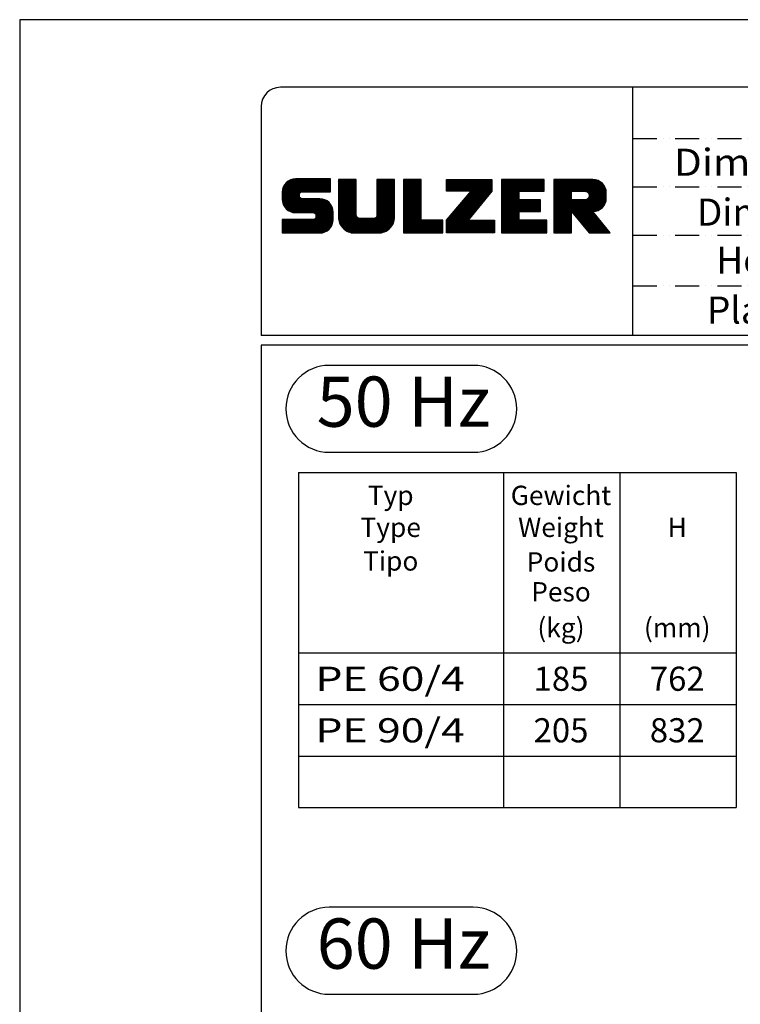
# Model space of a CAD drawing. Extents: x 0 to 9200, y 0 to 5940.
# Drawn here: x 0 to 1493, y 3902 to 5940 of the extents above; entities that cross this region are included whole.
import ezdxf
from ezdxf.enums import TextEntityAlignment as Align

# ---------------------------------------------------------------- set-up
doc = ezdxf.new("R2010")
doc.units = 0
doc.header["$LTSCALE"] = 5
doc.linetypes.add('GEN4A', pattern=[17.5, 10, -2.5, 0, -2.5, 0, -2.5])
doc.layers.get('0').update_dxf_attribs({"linetype": 'CONTINUOUS'})
for name, color, linetype in [('4', 3, 'CONTINUOUS'), ('4A', 3, 'GEN4A'), ('6', 2, 'CONTINUOUS'), ('8', 1, 'CONTINUOUS'), ('TB_SULZER', 7, 'CONTINUOUS')]:
    doc.layers.add(name, color=color, linetype=linetype)
doc.styles.add('SANSSERIFBOLD', font='SASB____.PFB')
doc.styles.get("Standard").update_dxf_attribs({"font": 'GENISO'})
doc.styles.add('SYMBOL2', font='GENISO.SHX')

# ---------------------------------------------------------------- blocks, each defined once
blk = doc.blocks.new('SULZER_LOGO')
at = {"color": 174}
for p, q in [((4.03, 6.81), (6.55, 9.33)), ((4.03, 6.95), (6.41, 9.33)), ((4.03, 7.09), (6.27, 9.33)), ((4.03, 7.23), (6.12, 9.33)), ((4.03, 7.38), (5.98, 9.33)), ((4.03, 7.52), (5.84, 9.33)), ((4.03, 7.66), (5.7, 9.33)), ((4.04, 6.68), (6.69, 9.33)), ((4.04, 7.8), (5.55, 9.32)), ((4.05, 7.96), (5.39, 9.3)), ((4.06, 6.55), (6.83, 9.33)), ((4.08, 6.44), (6.97, 9.33)), ((4.1, 8.15), (5.21, 9.26)), ((4.12, 6.33), (7.11, 9.33)), ((4.16, 6.23), (7.26, 9.33)), ((4.18, 8.37), (4.99, 9.18)), ((4.2, 6.13), (7.4, 9.33)), ((4.25, 6.04), (7.54, 9.33)), ((4.3, 5.95), (7.68, 9.33)), ((4.36, 5.87), (7.82, 9.33)), ((4.44, 8.77), (4.59, 8.92)), ((6.39, 7.76), (7.96, 9.33)), ((6.54, 7.76), (8.1, 9.33)), ((6.68, 7.76), (8.24, 9.33)), ((6.82, 7.76), (8.39, 9.33)), ((6.96, 7.76), (8.53, 9.33)), ((7.1, 7.76), (8.67, 9.33)), ((7.25, 7.76), (8.81, 9.33)), ((7.39, 7.76), (8.95, 9.33)), ((7.53, 7.76), (9.09, 9.33)), ((7.67, 7.76), (9.23, 9.33)), ((7.81, 7.76), (9.38, 9.33)), ((7.95, 7.76), (9.52, 9.33)), ((8.09, 7.76), (9.66, 9.33)), ((8.24, 7.76), (9.8, 9.33)), ((8.38, 7.76), (9.9, 9.28)), ((8.52, 7.76), (9.9, 9.14)), ((8.66, 7.76), (9.9, 9)), ((8.8, 7.76), (9.9, 8.86)), ((8.94, 7.76), (9.9, 8.72)), ((9.08, 7.76), (9.9, 8.58)), ((9.23, 7.76), (9.9, 8.44)), ((10.87, 7.15), (12.98, 9.26)), ((10.87, 7.29), (12.84, 9.26)), ((10.87, 7.43), (12.7, 9.26)), ((10.87, 7.57), (12.56, 9.26)), ((10.87, 7.71), (12.42, 9.26)), ((10.87, 7.85), (12.28, 9.26)), ((10.87, 7.99), (12.13, 9.26)), ((10.87, 8.14), (11.99, 9.26)), ((10.87, 8.28), (11.85, 9.26)), ((10.87, 8.42), (11.71, 9.26)), ((10.87, 8.56), (11.57, 9.26)), ((10.87, 8.7), (11.43, 9.26)), ((10.87, 8.84), (11.29, 9.26)), ((10.87, 8.98), (11.14, 9.26)), ((10.87, 9.13), (11, 9.26)), ((10.87, 7), (13.02, 9.16)), ((10.87, 6.86), (13.02, 9.01)), ((10.87, 6.72), (13.02, 8.87)), ((10.87, 6.58), (13.02, 8.73)), ((10.87, 6.44), (13.02, 8.59)), ((10.87, 6.3), (13.02, 8.45)), ((15.57, 7.17), (17.65, 9.26)), ((15.57, 7.31), (17.51, 9.26)), ((15.57, 7.46), (17.37, 9.26)), ((15.57, 7.6), (17.23, 9.26)), ((15.57, 7.74), (17.08, 9.26)), ((15.57, 7.88), (16.94, 9.26)), ((15.57, 8.02), (16.8, 9.26)), ((15.57, 8.16), (16.66, 9.26)), ((15.57, 8.3), (16.52, 9.26)), ((15.57, 8.45), (16.38, 9.26)), ((15.57, 8.59), (16.24, 9.26)), ((15.57, 8.73), (16.09, 9.26)), ((15.57, 8.87), (15.95, 9.26)), ((15.57, 9.01), (15.81, 9.26)), ((15.57, 9.15), (15.67, 9.26)), ((15.57, 7.03), (17.72, 9.18)), ((15.57, 6.89), (17.72, 9.04)), ((15.57, 6.75), (17.72, 8.9)), ((15.57, 6.61), (17.72, 8.76)), ((15.57, 6.47), (17.72, 8.62)), ((15.57, 6.32), (17.72, 8.48)), ((18.82, 7.17), (20.9, 9.26)), ((18.82, 7.32), (20.76, 9.26)), ((18.82, 7.46), (20.62, 9.26)), ((18.82, 7.6), (20.48, 9.26)), ((18.82, 7.74), (20.34, 9.26)), ((18.82, 7.88), (20.2, 9.26)), ((18.82, 8.02), (20.05, 9.26)), ((18.82, 8.16), (19.91, 9.26)), ((18.82, 8.31), (19.77, 9.26)), ((18.82, 8.45), (19.63, 9.26)), ((18.82, 8.59), (19.49, 9.26)), ((18.82, 8.73), (19.35, 9.26)), ((18.82, 8.87), (19.21, 9.26)), ((18.82, 9.01), (19.06, 9.26)), ((18.82, 9.15), (18.92, 9.26)), ((18.82, 7.03), (20.97, 9.18)), ((18.82, 6.89), (20.97, 9.04)), ((18.82, 6.75), (20.97, 8.9)), ((18.82, 6.61), (20.97, 8.76)), ((18.82, 6.47), (20.97, 8.62)), ((18.82, 6.33), (20.97, 8.48)), ((24.03, 3.76), (29.53, 9.26)), ((24.03, 3.9), (29.39, 9.26)), ((24.03, 4.04), (29.25, 9.26)), ((24.03, 4.18), (29.1, 9.26)), ((24.03, 7.86), (25.43, 9.26)), ((24.03, 8), (25.29, 9.26)), ((24.03, 8.14), (25.15, 9.26)), ((24.03, 8.28), (25, 9.26)), ((24.03, 8.43), (24.86, 9.26)), ((24.03, 8.57), (24.72, 9.26)), ((24.03, 8.71), (24.58, 9.26)), ((24.03, 8.85), (24.44, 9.26)), ((24.03, 8.99), (24.3, 9.26)), ((24.03, 9.13), (24.16, 9.26)), ((24.03, 3.62), (29.57, 9.16)), ((24.03, 3.48), (29.57, 9.02)), ((24.03, 3.33), (29.57, 8.88)), ((24.03, 3.19), (29.57, 8.73)), ((24.03, 3.05), (29.57, 8.59)), ((24.03, 2.91), (29.57, 8.45)), ((24.14, 7.82), (25.57, 9.26)), ((24.15, 4.44), (28.96, 9.26)), ((24.28, 7.82), (25.71, 9.26)), ((24.42, 7.82), (25.85, 9.26)), ((24.56, 7.82), (25.99, 9.26)), ((24.7, 7.82), (26.14, 9.26)), ((24.84, 7.82), (26.28, 9.26)), ((24.96, 5.4), (28.82, 9.26)), ((24.98, 7.82), (26.42, 9.26)), ((25.13, 7.82), (26.56, 9.26)), ((25.27, 7.82), (26.7, 9.26)), ((25.41, 7.82), (26.84, 9.26)), ((25.55, 7.82), (26.98, 9.26)), ((25.69, 7.82), (27.12, 9.26)), ((25.78, 6.35), (28.68, 9.26)), ((25.83, 7.82), (27.27, 9.26)), ((25.97, 7.82), (27.41, 9.26)), ((26.12, 7.82), (27.55, 9.26)), ((26.26, 7.82), (27.69, 9.26)), ((26.4, 7.82), (27.83, 9.26)), ((26.54, 7.82), (27.97, 9.26)), ((26.59, 7.31), (28.54, 9.26)), ((26.68, 7.82), (28.11, 9.26)), ((26.82, 7.82), (28.26, 9.26)), ((26.96, 7.82), (28.4, 9.26)), ((30.74, 5.8), (34.2, 9.26)), ((30.74, 5.94), (34.05, 9.26)), ((30.74, 6.09), (33.91, 9.26)), ((30.74, 6.23), (33.77, 9.26)), ((30.74, 6.37), (33.63, 9.26)), ((30.74, 6.51), (33.49, 9.26)), ((30.74, 6.65), (33.35, 9.26)), ((30.74, 6.79), (33.21, 9.26)), ((30.74, 6.93), (33.06, 9.26)), ((30.74, 7.08), (32.92, 9.26)), ((30.74, 7.22), (32.78, 9.26)), ((30.74, 7.36), (32.64, 9.26)), ((30.74, 7.5), (32.5, 9.26)), ((30.74, 7.64), (32.36, 9.26)), ((30.74, 7.78), (32.22, 9.26)), ((30.74, 7.92), (32.07, 9.26)), ((30.74, 8.07), (31.93, 9.26)), ((30.74, 8.21), (31.79, 9.26)), ((30.74, 8.35), (31.65, 9.26)), ((30.74, 8.49), (31.51, 9.26)), ((30.74, 8.63), (31.37, 9.26)), ((30.74, 8.77), (31.23, 9.26)), ((30.74, 8.91), (31.08, 9.26)), ((30.74, 9.06), (30.94, 9.26)), ((30.74, 9.2), (30.8, 9.26)), ((32.9, 7.82), (34.34, 9.26)), ((33.05, 7.82), (34.48, 9.26)), ((33.19, 7.82), (34.62, 9.26)), ((33.33, 7.82), (34.76, 9.26)), ((33.47, 7.82), (34.9, 9.26)), ((33.61, 7.82), (35.04, 9.26)), ((33.75, 7.82), (35.19, 9.26)), ((33.89, 7.82), (35.33, 9.26)), ((34.04, 7.82), (35.47, 9.26)), ((34.18, 7.82), (35.61, 9.26)), ((34.32, 7.82), (35.75, 9.26)), ((34.46, 7.82), (35.89, 9.26)), ((34.6, 7.82), (35.95, 9.18)), ((34.74, 7.82), (35.95, 9.03)), ((34.88, 7.82), (35.95, 8.89)), ((35.03, 7.82), (35.95, 8.75)), ((35.17, 7.82), (35.95, 8.61)), ((35.31, 7.82), (35.95, 8.47)), ((37.12, 6.25), (40.14, 9.26)), ((37.12, 6.39), (40, 9.26)), ((37.12, 6.53), (39.86, 9.26)), ((37.12, 6.67), (39.71, 9.26)), ((37.12, 6.81), (39.57, 9.26)), ((37.12, 6.95), (39.43, 9.26)), ((37.12, 7.09), (39.29, 9.26)), ((37.12, 7.23), (39.15, 9.26)), ((37.12, 7.38), (39.01, 9.26)), ((37.12, 7.52), (38.87, 9.26)), ((37.12, 7.66), (38.72, 9.26)), ((37.12, 7.8), (38.58, 9.26)), ((37.12, 7.94), (38.44, 9.26)), ((37.12, 8.08), (38.3, 9.26)), ((37.12, 8.22), (38.16, 9.26)), ((37.12, 8.37), (38.02, 9.26)), ((37.12, 8.51), (37.88, 9.26)), ((37.12, 8.65), (37.73, 9.26)), ((37.12, 8.79), (37.59, 9.26)), ((37.12, 8.93), (37.45, 9.26)), ((37.12, 9.07), (37.31, 9.26)), ((37.12, 9.21), (37.17, 9.26)), ((37.13, 5.68), (40.7, 9.26)), ((37.13, 5.82), (40.56, 9.26)), ((37.12, 5.96), (40.42, 9.26)), ((37.12, 6.1), (40.28, 9.26)), ((39.41, 7.82), (40.85, 9.26)), ((39.5, 5.08), (43.11, 8.7)), ((39.55, 7.82), (40.99, 9.26)), ((39.56, 5), (43.18, 8.62)), ((39.62, 4.93), (43.24, 8.54)), ((39.69, 7.82), (41.13, 9.26)), ((39.69, 4.85), (43.29, 8.45)), ((39.83, 7.82), (41.27, 9.26)), ((39.98, 7.82), (41.41, 9.26)), ((40.12, 7.82), (41.55, 9.26)), ((40.26, 7.82), (41.69, 9.26)), ((40.4, 7.82), (41.84, 9.26)), ((40.54, 7.82), (41.97, 9.26)), ((40.68, 7.82), (42.1, 9.24)), ((40.82, 7.82), (42.22, 9.22)), ((40.96, 7.82), (42.34, 9.19)), ((41.08, 7.79), (42.44, 9.16)), ((41.17, 7.75), (42.54, 9.12)), ((41.26, 7.69), (42.64, 9.07)), ((41.32, 7.61), (42.73, 9.02)), ((41.38, 7.53), (42.82, 8.97)), ((41.4, 7.12), (43.05, 8.77)), ((41.41, 7.42), (42.9, 8.91)), ((41.43, 7.3), (42.97, 8.84)), ((4.42, 5.79), (6.12, 7.49)), ((4.49, 5.71), (6.12, 7.34)), ((4.56, 5.64), (6.12, 7.2)), ((9.37, 7.76), (9.9, 8.29)), ((9.51, 7.76), (9.9, 8.15)), ((9.65, 7.76), (9.9, 8.01)), ((9.79, 7.76), (9.9, 7.87)), ((10.87, 6.16), (13.02, 8.31)), ((10.87, 6.01), (13.02, 8.17)), ((10.87, 5.87), (13.02, 8.02)), ((10.87, 5.73), (13.02, 7.88)), ((10.87, 5.59), (13.02, 7.74)), ((10.87, 5.45), (13.02, 7.6)), ((10.87, 5.31), (13.02, 7.46)), ((10.87, 5.17), (13.02, 7.32)), ((15.57, 6.18), (17.72, 8.33)), ((15.57, 6.04), (17.72, 8.19)), ((15.57, 5.9), (17.72, 8.05)), ((15.57, 5.76), (17.72, 7.91)), ((15.57, 5.62), (17.72, 7.77)), ((15.57, 5.48), (17.72, 7.63)), ((15.57, 5.33), (17.72, 7.49)), ((15.57, 5.19), (17.72, 7.34)), ((15.57, 5.05), (17.72, 7.2)), ((18.82, 6.18), (20.97, 8.34)), ((18.82, 6.04), (20.97, 8.19)), ((18.82, 5.9), (20.97, 8.05)), ((18.82, 5.76), (20.97, 7.91)), ((18.82, 5.62), (20.97, 7.77)), ((18.82, 5.48), (20.97, 7.63)), ((18.82, 5.34), (20.97, 7.49)), ((18.82, 5.19), (20.97, 7.35)), ((18.82, 5.05), (20.97, 7.2)), ((24.03, 2.77), (29.57, 8.31)), ((24.15, 2.74), (29.57, 8.17)), ((24.29, 2.74), (29.57, 8.02)), ((24.43, 2.74), (29.57, 7.88)), ((24.57, 2.74), (29.21, 7.38)), ((30.74, 5.66), (32.89, 7.81)), ((30.74, 5.52), (32.89, 7.67)), ((30.74, 5.38), (32.89, 7.53)), ((30.74, 5.24), (32.89, 7.39)), ((30.74, 5.1), (32.89, 7.25)), ((35.45, 7.82), (35.95, 8.33)), ((35.59, 7.82), (35.95, 8.19)), ((35.73, 7.82), (35.95, 8.04)), ((35.87, 7.82), (35.95, 7.9)), ((37.13, 5.54), (39.28, 7.69)), ((37.13, 5.4), (39.28, 7.55)), ((37.13, 5.26), (39.28, 7.41)), ((37.13, 5.11), (39.28, 7.27)), ((39.75, 4.77), (43.34, 8.36)), ((39.82, 4.69), (43.38, 8.26)), ((39.88, 4.62), (43.42, 8.16)), ((39.94, 4.54), (43.46, 8.05)), ((40.01, 4.46), (43.48, 7.94)), ((40.07, 4.38), (43.5, 7.81)), ((40.14, 4.31), (43.51, 7.68)), ((40.2, 4.23), (43.51, 7.54)), ((40.26, 4.15), (43.51, 7.4)), ((40.33, 4.07), (43.51, 7.26)), ((4.64, 5.58), (6.15, 7.09)), ((4.72, 5.52), (6.21, 7.01)), ((4.81, 5.46), (6.29, 6.95)), ((4.89, 5.41), (6.4, 6.92)), ((4.99, 5.36), (6.54, 6.91)), ((5.09, 5.32), (6.68, 6.91)), ((5.2, 5.29), (6.82, 6.91)), ((5.31, 5.26), (6.96, 6.91)), ((5.43, 5.24), (7.11, 6.91)), ((5.56, 5.22), (7.25, 6.91)), ((5.69, 5.22), (7.39, 6.91)), ((5.83, 5.22), (7.53, 6.91)), ((5.98, 5.22), (7.67, 6.91)), ((6.12, 5.22), (7.81, 6.91)), ((6.26, 5.22), (7.95, 6.91)), ((6.33, 2.74), (9.88, 6.29)), ((6.4, 5.22), (8.1, 6.91)), ((6.47, 2.74), (9.94, 6.21)), ((6.54, 5.22), (8.24, 6.91)), ((6.61, 2.74), (9.99, 6.12)), ((6.68, 5.22), (8.38, 6.91)), ((6.75, 2.74), (10.04, 6.03)), ((6.82, 5.22), (8.52, 6.91)), ((6.97, 5.22), (8.66, 6.91)), ((7.11, 5.22), (8.79, 6.9)), ((7.25, 5.22), (8.91, 6.88)), ((7.39, 5.22), (9.03, 6.86)), ((7.53, 5.22), (9.14, 6.82)), ((7.67, 5.22), (9.24, 6.78)), ((7.81, 5.22), (9.33, 6.74)), ((7.93, 5.2), (9.42, 6.69)), ((8.02, 5.14), (9.51, 6.63)), ((8.09, 5.07), (9.59, 6.57)), ((8.13, 4.97), (9.67, 6.51)), ((8.14, 4.84), (9.74, 6.44)), ((8.14, 4.7), (9.81, 6.37)), ((10.87, 5.02), (13.02, 7.18)), ((10.87, 4.88), (13.02, 7.03)), ((10.87, 4.74), (13.02, 6.89)), ((10.87, 4.6), (13.02, 6.75)), ((10.89, 4.47), (13.02, 6.61)), ((10.9, 4.35), (13.02, 6.47)), ((10.93, 4.23), (13.02, 6.33)), ((10.96, 4.12), (13.02, 6.19)), ((10.99, 4.01), (13.02, 6.04)), ((13.68, 2.74), (17.72, 6.78)), ((13.82, 2.74), (17.72, 6.64)), ((13.96, 2.74), (17.72, 6.5)), ((14.1, 2.74), (17.72, 6.36)), ((14.24, 2.74), (17.72, 6.21)), ((14.38, 2.74), (17.72, 6.07)), ((15.54, 4.74), (17.72, 6.92)), ((15.57, 4.91), (17.72, 7.06)), ((18.82, 4.91), (20.97, 7.06)), ((18.82, 4.77), (20.97, 6.92)), ((18.82, 4.63), (20.97, 6.78)), ((18.82, 4.49), (20.97, 6.64)), ((18.82, 4.35), (20.97, 6.5)), ((18.82, 4.2), (20.97, 6.36)), ((18.82, 4.06), (20.97, 6.21)), ((18.82, 3.92), (20.97, 6.07)), ((24.71, 2.74), (28.59, 6.62)), ((30.74, 4.95), (32.89, 7.1)), ((30.74, 4.81), (32.89, 6.96)), ((30.74, 4.67), (32.89, 6.82)), ((30.74, 3.26), (34.27, 6.78)), ((30.74, 3.4), (34.12, 6.78)), ((30.74, 3.54), (33.98, 6.78)), ((30.74, 3.68), (33.84, 6.78)), ((30.74, 3.82), (33.7, 6.78)), ((30.74, 3.96), (33.56, 6.78)), ((30.74, 4.11), (33.42, 6.78)), ((30.74, 4.25), (33.28, 6.78)), ((30.74, 4.39), (33.13, 6.78)), ((30.74, 4.53), (32.99, 6.78)), ((32.97, 5.35), (34.41, 6.78)), ((33.12, 5.35), (34.55, 6.78)), ((33.26, 5.35), (34.69, 6.78)), ((33.4, 5.35), (34.83, 6.78)), ((33.54, 5.35), (34.97, 6.78)), ((33.68, 5.35), (35.11, 6.78)), ((33.82, 5.35), (35.26, 6.78)), ((33.96, 5.35), (35.4, 6.78)), ((34.11, 5.35), (35.5, 6.74)), ((34.25, 5.35), (35.5, 6.6)), ((34.39, 5.35), (35.5, 6.46)), ((34.53, 5.35), (35.5, 6.32)), ((34.67, 5.35), (35.5, 6.17)), ((34.81, 5.35), (35.5, 6.03)), ((37.13, 4.97), (39.28, 7.12)), ((37.13, 4.83), (39.28, 6.98)), ((37.13, 4.69), (39.28, 6.84)), ((37.13, 3.28), (40.63, 6.78)), ((37.13, 3.42), (40.49, 6.78)), ((37.13, 3.56), (40.35, 6.78)), ((37.13, 3.7), (40.2, 6.78)), ((37.13, 3.84), (40.06, 6.78)), ((37.13, 3.98), (39.92, 6.78)), ((37.13, 4.13), (39.78, 6.78)), ((37.13, 4.27), (39.64, 6.78)), ((37.13, 4.41), (39.5, 6.78)), ((37.13, 4.55), (39.36, 6.78)), ((39.3, 5.31), (40.77, 6.78)), ((39.37, 5.24), (40.91, 6.78)), ((39.43, 5.16), (41.08, 6.81)), ((40.39, 4), (43.51, 7.12)), ((41.88, 5.35), (43.51, 6.98)), ((42.03, 5.35), (43.51, 6.83)), ((42.2, 5.38), (43.48, 6.66)), ((42.39, 5.43), (43.43, 6.47)), ((42.63, 5.53), (43.33, 6.23)), ((6.89, 2.74), (10.09, 5.94)), ((7.03, 2.74), (10.13, 5.84)), ((7.18, 2.74), (10.16, 5.73)), ((7.32, 2.74), (10.19, 5.62)), ((7.46, 2.74), (10.21, 5.5)), ((7.6, 2.74), (10.22, 5.37)), ((7.74, 2.74), (10.23, 5.23)), ((7.88, 2.74), (10.23, 5.09)), ((8.02, 2.74), (10.23, 4.94)), ((8.17, 2.74), (10.23, 4.8)), ((11.03, 3.91), (13.02, 5.9)), ((11.08, 3.82), (13.02, 5.76)), ((11.13, 3.72), (13.02, 5.62)), ((11.18, 3.64), (13.02, 5.48)), ((11.24, 3.55), (13.02, 5.34)), ((11.3, 3.47), (13.02, 5.2)), ((11.36, 3.39), (13.02, 5.05)), ((11.43, 3.32), (13.03, 4.92)), ((11.5, 3.25), (13.07, 4.81)), ((14.52, 2.74), (17.72, 5.93)), ((14.67, 2.74), (17.72, 5.79)), ((14.81, 2.74), (17.72, 5.65)), ((14.95, 2.74), (17.72, 5.51)), ((15.09, 2.74), (17.72, 5.37)), ((15.23, 2.74), (17.72, 5.22)), ((15.37, 2.74), (17.72, 5.08)), ((15.51, 2.74), (17.72, 4.94)), ((15.66, 2.74), (17.72, 4.8)), ((18.82, 3.78), (20.97, 5.93)), ((18.82, 3.64), (20.97, 5.79)), ((18.82, 3.5), (20.97, 5.65)), ((18.82, 3.36), (20.97, 5.51)), ((18.82, 3.21), (20.97, 5.37)), ((18.82, 3.07), (20.97, 5.22)), ((18.82, 2.93), (20.97, 5.08)), ((18.82, 2.79), (20.97, 4.94)), ((18.91, 2.74), (20.97, 4.8)), ((24.85, 2.74), (27.97, 5.86)), ((24.99, 2.74), (27.34, 5.09)), ((30.74, 3.12), (32.89, 5.27)), ((30.74, 2.97), (32.89, 5.12)), ((30.74, 2.83), (32.89, 4.98)), ((30.79, 2.74), (32.89, 4.84)), ((34.95, 5.35), (35.5, 5.89)), ((35.1, 5.35), (35.5, 5.75)), ((35.24, 5.35), (35.5, 5.61)), ((35.38, 5.35), (35.5, 5.47)), ((37.13, 3.14), (39.28, 5.29)), ((37.13, 2.99), (39.28, 5.14)), ((37.13, 2.85), (39.28, 5)), ((37.16, 2.74), (39.28, 4.86)), ((40.46, 3.92), (41.88, 5.35)), ((40.52, 3.84), (41.95, 5.27)), ((40.58, 3.76), (42.01, 5.19)), ((40.65, 3.69), (42.07, 5.11)), ((40.71, 3.61), (42.13, 5.03)), ((40.78, 3.53), (42.2, 4.95)), ((40.84, 3.45), (42.26, 4.88)), ((40.9, 3.38), (42.32, 4.8)), ((4.03, 2.85), (5.55, 4.37)), ((4.03, 2.99), (5.41, 4.37)), ((4.03, 3.13), (5.27, 4.37)), ((4.03, 3.28), (5.13, 4.37)), ((4.03, 3.42), (4.99, 4.37)), ((4.03, 3.56), (4.85, 4.37)), ((4.03, 3.7), (4.7, 4.37)), ((4.03, 3.84), (4.56, 4.37)), ((4.03, 3.98), (4.42, 4.37)), ((4.03, 4.12), (4.28, 4.37)), ((4.03, 4.27), (4.14, 4.37)), ((4.06, 2.74), (5.69, 4.37)), ((4.21, 2.74), (5.84, 4.37)), ((4.35, 2.74), (5.98, 4.37)), ((4.49, 2.74), (6.12, 4.37)), ((4.63, 2.74), (6.26, 4.37)), ((4.77, 2.74), (6.4, 4.37)), ((4.91, 2.74), (6.54, 4.37)), ((5.05, 2.74), (6.68, 4.37)), ((5.2, 2.74), (6.83, 4.37)), ((5.34, 2.74), (6.97, 4.37)), ((5.48, 2.74), (7.11, 4.37)), ((5.62, 2.74), (7.25, 4.37)), ((5.76, 2.74), (7.39, 4.37)), ((5.9, 2.74), (7.53, 4.37)), ((6.04, 2.74), (7.67, 4.37)), ((6.19, 2.74), (7.82, 4.37)), ((8.31, 2.74), (10.23, 4.66)), ((8.45, 2.74), (10.23, 4.52)), ((8.59, 2.74), (10.23, 4.38)), ((8.74, 2.75), (10.22, 4.23)), ((8.9, 2.77), (10.2, 4.07)), ((9.09, 2.82), (10.15, 3.88)), ((9.33, 2.92), (10.05, 3.64)), ((11.58, 3.19), (13.12, 4.72)), ((11.66, 3.12), (13.18, 4.65)), ((11.74, 3.07), (13.26, 4.58)), ((11.83, 3.01), (13.35, 4.53)), ((11.92, 2.96), (13.46, 4.5)), ((12.01, 2.91), (13.6, 4.5)), ((12.11, 2.87), (13.74, 4.5)), ((12.22, 2.83), (13.88, 4.5)), ((12.33, 2.8), (14.02, 4.5)), ((12.44, 2.77), (14.16, 4.5)), ((12.56, 2.75), (14.3, 4.5)), ((12.69, 2.74), (14.45, 4.5)), ((12.83, 2.74), (14.59, 4.5)), ((12.97, 2.74), (14.73, 4.5)), ((13.11, 2.74), (14.87, 4.5)), ((13.25, 2.74), (15.01, 4.5)), ((13.39, 2.74), (15.15, 4.5)), ((13.53, 2.74), (15.32, 4.52)), ((15.8, 2.74), (17.72, 4.66)), ((15.95, 2.74), (17.71, 4.51)), ((16.11, 2.77), (17.69, 4.34)), ((16.29, 2.81), (17.65, 4.16)), ((16.51, 2.88), (17.57, 3.94)), ((16.8, 3.04), (17.42, 3.65)), ((19.05, 2.74), (20.97, 4.66)), ((19.19, 2.74), (20.97, 4.52)), ((19.33, 2.74), (20.97, 4.38)), ((19.47, 2.74), (21.04, 4.3)), ((19.61, 2.74), (21.18, 4.3)), ((19.76, 2.74), (21.32, 4.3)), ((19.9, 2.74), (21.46, 4.3)), ((20.04, 2.74), (21.6, 4.3)), ((20.18, 2.74), (21.75, 4.3)), ((20.32, 2.74), (21.89, 4.3)), ((20.46, 2.74), (22.03, 4.3)), ((20.6, 2.74), (22.17, 4.3)), ((20.75, 2.74), (22.31, 4.3)), ((20.89, 2.74), (22.45, 4.3)), ((21.03, 2.74), (22.59, 4.3)), ((21.17, 2.74), (22.74, 4.3)), ((21.31, 2.74), (22.88, 4.3)), ((21.45, 2.74), (23.02, 4.3)), ((21.59, 2.74), (23.16, 4.3)), ((21.74, 2.74), (23.3, 4.3)), ((21.88, 2.74), (23.44, 4.3)), ((22.02, 2.74), (23.58, 4.3)), ((22.16, 2.74), (23.58, 4.16)), ((22.3, 2.74), (23.58, 4.01)), ((22.44, 2.74), (23.58, 3.87)), ((22.58, 2.74), (23.58, 3.73)), ((25.14, 2.74), (26.72, 4.33)), ((25.28, 2.74), (26.84, 4.3)), ((25.42, 2.74), (26.98, 4.3)), ((25.56, 2.74), (27.12, 4.3)), ((25.7, 2.74), (27.26, 4.3)), ((25.84, 2.74), (27.41, 4.3)), ((25.98, 2.74), (27.55, 4.3)), ((26.13, 2.74), (27.69, 4.3)), ((26.27, 2.74), (27.83, 4.3)), ((26.41, 2.74), (27.97, 4.3)), ((26.55, 2.74), (28.11, 4.3)), ((26.69, 2.74), (28.25, 4.3)), ((26.83, 2.74), (28.4, 4.3)), ((26.97, 2.74), (28.54, 4.3)), ((27.12, 2.74), (28.68, 4.3)), ((27.26, 2.74), (28.82, 4.3)), ((27.4, 2.74), (28.96, 4.3)), ((27.54, 2.74), (29.1, 4.3)), ((27.68, 2.74), (29.24, 4.3)), ((27.82, 2.74), (29.39, 4.3)), ((27.96, 2.74), (29.53, 4.3)), ((28.11, 2.74), (29.67, 4.3)), ((28.25, 2.74), (29.81, 4.3)), ((28.39, 2.74), (29.9, 4.25)), ((28.53, 2.74), (29.9, 4.11)), ((28.67, 2.74), (29.9, 3.97)), ((28.81, 2.74), (29.9, 3.82)), ((28.95, 2.74), (29.9, 3.68)), ((30.93, 2.74), (32.89, 4.7)), ((31.08, 2.74), (32.89, 4.56)), ((31.22, 2.74), (32.89, 4.42)), ((31.36, 2.74), (32.92, 4.3)), ((31.5, 2.74), (33.06, 4.3)), ((31.64, 2.74), (33.2, 4.3)), ((31.78, 2.74), (33.35, 4.3)), ((31.92, 2.74), (33.49, 4.3)), ((32.07, 2.74), (33.63, 4.3)), ((32.21, 2.74), (33.77, 4.3)), ((32.35, 2.74), (33.91, 4.3)), ((32.49, 2.74), (34.05, 4.3)), ((32.63, 2.74), (34.19, 4.3)), ((32.77, 2.74), (34.34, 4.3)), ((32.91, 2.74), (34.48, 4.3)), ((33.06, 2.74), (34.62, 4.3)), ((33.2, 2.74), (34.76, 4.3)), ((33.34, 2.74), (34.9, 4.3)), ((33.48, 2.74), (35.04, 4.3)), ((33.62, 2.74), (35.18, 4.3)), ((33.76, 2.74), (35.33, 4.3)), ((33.9, 2.74), (35.47, 4.3)), ((34.05, 2.74), (35.61, 4.3)), ((34.19, 2.74), (35.75, 4.3)), ((34.33, 2.74), (35.89, 4.3)), ((34.47, 2.74), (36.03, 4.3)), ((34.61, 2.74), (36.17, 4.3)), ((34.75, 2.74), (36.28, 4.27)), ((34.89, 2.74), (36.28, 4.13)), ((35.04, 2.74), (36.28, 3.99)), ((35.18, 2.74), (36.28, 3.84)), ((35.32, 2.74), (36.28, 3.7)), ((37.3, 2.74), (39.28, 4.72)), ((37.44, 2.74), (39.28, 4.58)), ((37.58, 2.74), (39.28, 4.44)), ((37.72, 2.74), (39.28, 4.3)), ((37.86, 2.74), (39.28, 4.15)), ((38.01, 2.74), (39.28, 4.01)), ((38.15, 2.74), (39.28, 3.87)), ((38.29, 2.74), (39.28, 3.73)), ((40.97, 3.3), (42.39, 4.72)), ((41.03, 3.22), (42.45, 4.64)), ((41.09, 3.14), (42.51, 4.56)), ((41.16, 3.07), (42.57, 4.48)), ((41.22, 2.99), (42.64, 4.4)), ((41.29, 2.91), (42.7, 4.33)), ((41.35, 2.83), (42.76, 4.25)), ((41.41, 2.76), (42.83, 4.17)), ((41.54, 2.74), (42.89, 4.09)), ((41.68, 2.74), (42.95, 4.01)), ((41.82, 2.74), (43.01, 3.93)), ((41.96, 2.74), (43.08, 3.85)), ((42.11, 2.74), (43.14, 3.78)), ((42.25, 2.74), (43.2, 3.7)), ((42.39, 2.74), (43.27, 3.62)), ((22.73, 2.74), (23.58, 3.59)), ((22.87, 2.74), (23.58, 3.45)), ((23.01, 2.74), (23.58, 3.31)), ((23.15, 2.74), (23.58, 3.17)), ((23.29, 2.74), (23.58, 3.02)), ((23.43, 2.74), (23.58, 2.88)), ((23.57, 2.74), (23.58, 2.74)), ((29.1, 2.74), (29.9, 3.54)), ((29.24, 2.74), (29.9, 3.4)), ((29.38, 2.74), (29.9, 3.26)), ((29.52, 2.74), (29.9, 3.12)), ((29.66, 2.74), (29.9, 2.98)), ((29.8, 2.74), (29.9, 2.83)), ((35.46, 2.74), (36.28, 3.56)), ((35.6, 2.74), (36.28, 3.42)), ((35.74, 2.74), (36.28, 3.28)), ((35.88, 2.74), (36.28, 3.14)), ((36.03, 2.74), (36.28, 3)), ((36.17, 2.74), (36.28, 2.85)), ((38.43, 2.74), (39.28, 3.59)), ((38.57, 2.74), (39.28, 3.45)), ((38.71, 2.74), (39.28, 3.31)), ((38.85, 2.74), (39.28, 3.16)), ((39, 2.74), (39.28, 3.02)), ((39.14, 2.74), (39.28, 2.88)), ((42.53, 2.74), (43.33, 3.54)), ((42.67, 2.74), (43.39, 3.46)), ((42.81, 2.74), (43.45, 3.38)), ((42.95, 2.74), (43.52, 3.3)), ((43.1, 2.74), (43.58, 3.23)), ((43.24, 2.74), (43.64, 3.15)), ((43.38, 2.74), (43.71, 3.07)), ((43.52, 2.74), (43.77, 2.99)), ((43.66, 2.74), (43.83, 2.91)), ((43.8, 2.74), (43.89, 2.83)), ((43.94, 2.74), (43.96, 2.75))]:
    blk.add_line(p, q, dxfattribs=at)
for points in [[(4.03, 2.74), (8.6, 2.74, 0.414214), (10.23, 4.37), (10.23, 5.28, 0.414214), (8.6, 6.91), (6.44, 6.91, -0.414214), (6.12, 7.24), (6.12, 7.44, -0.414214), (6.44, 7.76), (9.9, 7.76), (9.9, 9.33), (5.66, 9.33, 0.414214), (4.03, 7.7), (4.03, 6.85, 0.414214), (5.66, 5.22), (7.81, 5.22, -0.414214), (8.14, 4.89), (8.14, 4.7, -0.414214), (7.81, 4.37), (4.03, 4.37)], [(10.87, 9.26), (10.87, 4.69, 0.414214), (12.83, 2.74), (15.76, 2.74, 0.414214), (17.72, 4.69), (17.72, 9.26), (15.57, 9.26), (15.57, 4.89, -0.414214), (15.18, 4.5), (13.55, 4.5, -0.414214), (13.02, 5.02), (13.02, 9.26)], [(37.13, 2.74), (39.28, 2.74), (39.28, 5.35), (41.43, 2.74), (43.97, 2.74), (41.88, 5.35, 0.414214), (43.51, 6.98), (43.51, 7.63, 0.414214), (41.88, 9.26), (37.12, 9.26)], [(39.28, 7.82), (40.91, 7.82, -0.414214), (41.43, 7.3, -0.414214), (40.91, 6.78), (39.28, 6.78)]]:
    blk.add_lwpolyline(points, format="xyb", close=True, dxfattribs=at)
for points in [[(18.82, 9.26), (18.82, 2.74), (23.58, 2.74), (23.58, 4.3), (20.97, 4.3), (20.97, 9.26)], [(24.03, 9.26), (29.57, 9.26), (29.57, 7.82), (26.7, 4.3), (29.9, 4.3), (29.9, 2.74), (24.03, 2.74), (24.03, 4.3), (27.03, 7.82), (24.03, 7.82)], [(30.74, 2.74), (36.28, 2.74), (36.28, 4.3), (32.89, 4.3), (32.89, 5.35), (35.5, 5.35), (35.5, 6.78), (32.89, 6.78), (32.89, 7.82), (35.95, 7.82), (35.95, 9.26), (30.74, 9.26)]]:
    blk.add_lwpolyline(points, close=True, dxfattribs=at)
blk = doc.blocks.new('SULZERLOGO')
at = {"layer": 'TB_SULZER', "linetype": 'BYBLOCK', "xscale": 0.9999999812011992, "yscale": 0.9999999812011992, "zscale": 0.9999999812011992}
blk.add_blockref('SULZER_LOGO', (-4.01, -1.06), dxfattribs=at)

msp = doc.modelspace()

# ---------------------------------------------------------------- linework, layer by layer
at = {"layer": '4'}
for p, q in [((0, 5940), (0, 0)), ((4200, 5940), (0, 5940)), ((577.582, 4522.426), (1483.757, 4522.426)), ((577.582, 4415.76), (1483.757, 4415.76)), ((577.582, 4309.093), (1483.757, 4309.093))]:
    msp.add_line(p, q, dxfattribs=at)
at = {"layer": '4', "color": 2, "linetype": 'CONTINUOUS'}
msp.add_line((1270, 5286.193), (1270, 5800), dxfattribs=at)
at = {"layer": '4A'}
for p, q in [((1270, 5694), (3200, 5694)), ((1270, 5594), (3200, 5594)), ((1270, 5494), (3200, 5494)), ((1270, 5389), (3200, 5389))]:
    msp.add_line(p, q, dxfattribs=at)
at = {"layer": '6'}
for p, q in [((4020, 5800), (540, 5800)), ((500, 5760), (500, 5286.193)), ((4060, 5286.193), (500, 5286.193)), ((4060, 5266.191), (500, 5266.191)), ((939.484, 5224.419), (641.359, 5224.419)), ((641.359, 5044.419), (939.484, 5044.419)), ((577.582, 5002.886), (1483.757, 5002.886)), ((577.582, 5002.886), (577.582, 4309.093)), ((1002.169, 5002.886), (1002.169, 4309.093)), ((1242.963, 5002.886), (1242.963, 4309.093)), ((1483.757, 5002.886), (1483.757, 4309.093)), ((577.582, 4629.093), (1483.757, 4629.093)), ((939.484, 4102.526), (641.359, 4102.526)), ((641.359, 3922.526), (939.484, 3922.526))]:
    msp.add_line(p, q, dxfattribs=at)
at = {"layer": '6', "linetype": 'CONTINUOUS'}
msp.add_line((500, 5266.191), (500, 680), dxfattribs=at)
at = {"layer": '6'}
for centre, radius, start, end in [((540, 5760), 40, 90, 180), ((641.359, 5134.419), 90, 90, 180), ((939.484, 5134.419), 90, 0, 90), ((641.359, 5134.419), 90, 180, 270), ((939.484, 5134.419), 90, 270, 0), ((641.359, 4012.526), 90, 90, 180), ((939.484, 4012.526), 90, 0, 90), ((641.359, 4012.526), 90, 180, 270), ((939.484, 4012.526), 90, 270, 0)]:
    msp.add_arc(centre, radius, start, end, dxfattribs=at)

# ---------------------------------------------------------------- block references
at = {"xscale": 17, "yscale": 17, "zscale": 19}
msp.add_blockref('SULZERLOGO', (543.479, 5469.893), dxfattribs=at)

# ---------------------------------------------------------------- texts
at = {"layer": '6', "width": 0.882269}
msp.add_text('Dimension Sheet XFP 100E-CP Twin Guide Rail', height=56, dxfattribs=at).set_placement((1355.306, 5616.945), (3152.781, 5616.945), align=Align.FIT)
at = {"layer": '6'}
for s, p in [('Dimensioni Installazione sommersa', (2036.844, 5513.611)), ('Hoja de dimensiones instalacion sumergida', (2218.965, 5413.955)), ("Plan d'encombrement Installation noyee", (2151.285, 5310.955))]:
    msp.add_text(s, height=56, dxfattribs=at).set_placement(p, align=Align.CENTER)
at = {"layer": '6', "style": 'SANSSERIFBOLD'}
for s, p in [('50 Hz', (795.097, 5135.879)), ('60 Hz', (795.097, 4013.986))]:
    msp.add_text(s, height=104, dxfattribs=at).set_placement(p, align=Align.MIDDLE)
at = {"layer": '8'}
for s, height, p in [('Typ', 40, (768.487, 4935.3)), ('Gewicht', 40, (1121.189, 4935.3)), ('Weight', 40, (1121.189, 4869.122)), ('Type', 40, (768.487, 4869.122)), ('H', 40, (1361.983, 4869.122)), ('Tipo', 40, (768.487, 4799.551)), ('Poids', 40, (1121.189, 4797.542)), ('Peso', 40, (1121.189, 4735.701)), ('(kg)', 40, (1121.189, 4661.526)), ('(mm)', 40, (1361.983, 4661.526)), ('185', 50, (1121.2, 4550.7)), ('762', 50, (1361.983, 4550.711)), ('205', 50, (1121.2, 4444)), ('832', 50, (1361.983, 4444.045))]:
    msp.add_text(s, height=height, dxfattribs=at).set_placement(p, align=Align.CENTER)
at = {"layer": '8', "style": 'SYMBOL2', "width": 1.135544}
for s, p, p2 in [('PE 60/4', (612.638, 4550.634), (921.758, 4550.634)), ('PE 90/4', (612.638, 4443.967), (921.758, 4443.967))]:
    msp.add_text(s, height=50, dxfattribs=at).set_placement(p, p2, align=Align.FIT)

doc.saveas('drawing.dxf')
